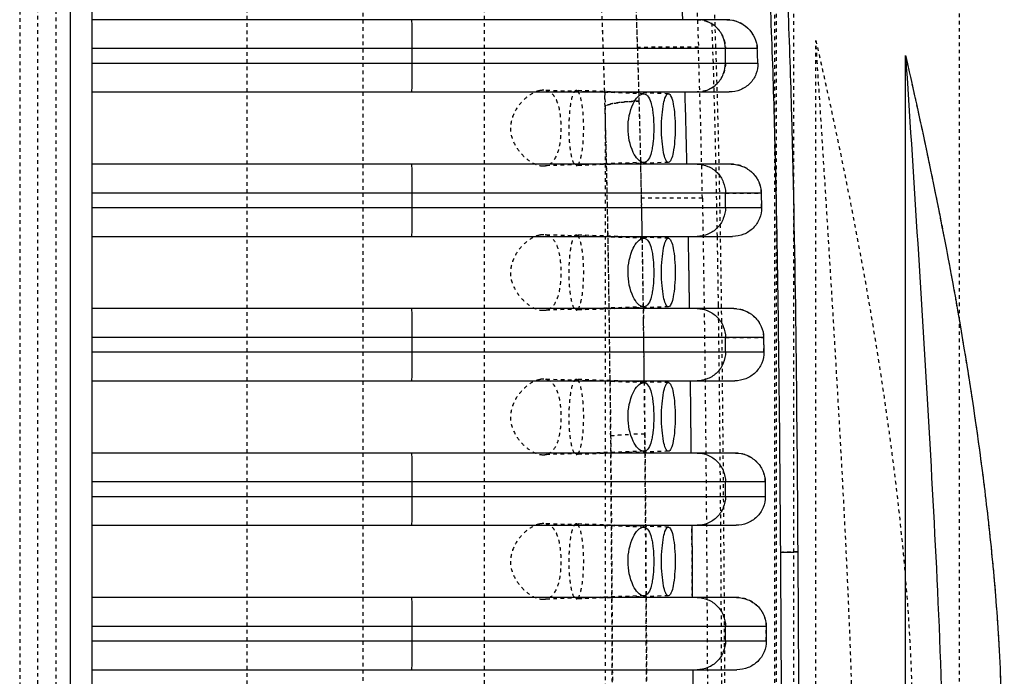
# Model space of a CAD drawing. Units: millimetres. Extents: x 1286 to 7538, y -2610 to 1484.
# Drawn here: x 3568 to 3841, y -148 to 33 of the extents above; entities that cross this region are included whole.
import ezdxf

# ---------------------------------------------------------------- set-up
doc = ezdxf.new("R2010")
doc.units = ezdxf.units.MM
doc.linetypes.add('HIDDEN', pattern=[0.2, 0.1, -0.1])
doc.layers.add('DEFAULT_2', color=8, linetype='HIDDEN')

# ---------------------------------------------------------------- blocks, each defined once
blk = doc.blocks.new('012')
at = {"color": 9, "linetype": 'Continuous', "true_color": 0xc7c8ca}
for p, q in [((5267.613, 1157.336), (5267.613, 1058.157)), ((5267.023, 1058.666), (5267.023, 1156.826)), ((5244.505, 1145.746), (5244.505, 1069.746)), ((5267.023, 1086.752), (5249.171, 1086.752)), ((5267.023, 1085.952), (5248.36, 1085.952)), ((5248.362, 1085.552), (5248.36, 1085.952)), ((5249.49, 1085.952), (5249.49, 1085.552)), ((5258.158, 1085.952), (5258.158, 1085.552)), ((5248.362, 1085.552), (5267.023, 1085.552)), ((5249.182, 1084.752), (5267.023, 1084.752)), ((5267.023, 1082.752), (5249.196, 1082.752)), ((5251.754, 1082.802), (5251.75, 1082.802)), ((5267.023, 1081.952), (5248.387, 1081.952)), ((5248.39, 1081.552), (5248.387, 1081.952)), ((5249.49, 1081.952), (5249.49, 1081.552)), ((5258.158, 1081.952), (5258.158, 1081.552)), ((5248.39, 1081.552), (5267.023, 1081.552)), ((5249.213, 1080.752), (5267.023, 1080.752)), ((5267.023, 1078.752), (5249.233, 1078.752)), ((5251.754, 1078.802), (5251.75, 1078.802)), ((5267.023, 1077.952), (5248.427, 1077.952)), ((5248.433, 1077.552), (5248.427, 1077.952)), ((5249.49, 1077.952), (5249.49, 1077.552)), ((5258.158, 1077.952), (5258.158, 1077.552)), ((5248.433, 1077.552), (5267.023, 1077.552)), ((5249.259, 1076.752), (5267.023, 1076.752)), ((5251.754, 1074.802), (5251.75, 1074.802)), ((5267.023, 1074.752), (5249.291, 1074.752)), ((5267.023, 1073.952), (5248.49, 1073.952)), ((5248.498, 1073.552), (5248.49, 1073.952)), ((5249.49, 1073.952), (5249.49, 1073.552)), ((5258.158, 1073.952), (5258.158, 1073.552)), ((5248.498, 1073.552), (5267.023, 1073.552)), ((5249.332, 1072.752), (5267.023, 1072.752)), ((5267.023, 1070.752), (5249.385, 1070.752)), ((5251.754, 1070.802), (5251.75, 1070.802)), ((5267.023, 1069.952), (5248.595, 1069.952)), ((5249.49, 1069.952), (5249.49, 1069.552)), ((5258.158, 1069.952), (5258.158, 1069.552)), ((5248.609, 1069.552), (5267.023, 1069.552)), ((5249.456, 1068.752), (5267.023, 1068.752))]:
    blk.add_line(p, q, dxfattribs=at)
for centre, radius, start, end in [((6156.288, 1089.115), 905.89, 180.528944, 180.655447), ((5793.421, 1084.452), 542.992, 180.81248, 181.02355), ((5518.516, 1078.877), 268.03, 181.30944, 181.73712), ((5423.93, 1075.986), 175.439, 181.97095, 182.10167)]:
    blk.add_arc(centre, radius, start, end, dxfattribs=at)
for points, knots in [([(5248.665, 1154.616), (5248.523, 1154.144), (5248.265, 1153.058), (5248.023, 1151.254), (5247.86, 1149.203), (5247.708, 1146.274), (5247.608, 1142.539), (5247.53, 1138.021), (5247.489, 1133.483), (5247.45, 1127.423), (5247.426, 1119.848), (5247.421, 1110.757), (5247.421, 1101.665), (5247.432, 1092.574), (5247.459, 1086.513), (5247.48, 1083.483)], [0, 0, 0, 0, 0.020797, 0.046922, 0.076571, 0.10748, 0.170461, 0.233999, 0.29782, 0.361658, 0.489304, 0.61697, 0.744656, 0.872347, 1, 1, 1, 1]), ([(5247.971, 1083.501), (5247.95, 1086.527), (5247.923, 1092.582), (5247.912, 1101.667), (5247.912, 1110.756), (5247.916, 1119.842), (5247.941, 1127.411), (5247.98, 1133.462), (5248.021, 1137.986), (5248.099, 1142.474), (5248.198, 1146.168), (5248.35, 1149.035), (5248.512, 1151.007), (5248.756, 1152.725), (5249.019, 1153.75), (5249.155, 1154.201)], [0, 0, 0, 0, 0.128264, 0.256664, 0.385097, 0.51349, 0.641785, 0.705908, 0.769957, 0.833541, 0.896195, 0.926572, 0.95522, 0.980052, 1, 1, 1, 1]), ([(5244.505, 1069.746), (5243.963, 1072.121), (5243.208, 1075.753), (5242.527, 1080.079), (5242.197, 1082.729), (5242.023, 1084.524), (5241.915, 1086.096), (5241.842, 1087.893), (5241.802, 1090.257), (5241.785, 1093.15), (5241.776, 1097.04), (5241.773, 1101.906), (5241.772, 1105.8), (5241.772, 1107.747)], [0, 0, 0, 0, 0.191179, 0.290946, 0.343671, 0.400759, 0.432475, 0.467348, 0.541883, 0.618038, 0.694405, 0.847198, 1, 1, 1, 1]), ([(5244.505, 1069.746), (5244.398, 1071.377), (5244.185, 1074.648), (5243.883, 1079.587), (5243.603, 1084.67), (5243.475, 1088.117), (5243.471, 1089.896)], [0, 0, 0, 0, 0.24295, 0.487396, 0.73558, 1, 1, 1, 1]), ([(5248.36, 1085.952), (5248.359, 1086.057), (5248.401, 1086.269), (5248.584, 1086.536), (5248.854, 1086.712), (5249.066, 1086.752), (5249.171, 1086.752)], [0, 0, 0, 0, 0.249921, 0.49987, 0.749908, 1, 1, 1, 1]), ([(5249.489, 1085.952), (5249.489, 1086.056), (5249.53, 1086.266), (5249.704, 1086.532), (5249.965, 1086.71), (5250.172, 1086.752), (5250.274, 1086.752)], [0, 0, 0, 0, 0.252261, 0.503204, 0.75227, 1, 1, 1, 1]), ([(5258.172, 1086.752), (5258.171, 1086.752), (5258.171, 1086.744), (5258.169, 1086.735), (5258.168, 1086.715), (5258.166, 1086.676), (5258.164, 1086.609), (5258.162, 1086.511), (5258.16, 1086.391), (5258.159, 1086.202), (5258.158, 1086.054), (5258.158, 1085.952)], [0, 0, 0, 0, 0.005136, 0.019651, 0.043512, 0.076563, 0.169048, 0.293285, 0.444679, 0.61754, 1, 1, 1, 1]), ([(5249.182, 1084.752), (5249.077, 1084.752), (5248.864, 1084.793), (5248.593, 1084.969), (5248.407, 1085.234), (5248.363, 1085.447), (5248.362, 1085.552)], [0, 0, 0, 0, 0.25008, 0.500136, 0.750104, 1, 1, 1, 1]), ([(5250.274, 1084.752), (5250.172, 1084.752), (5249.965, 1084.794), (5249.704, 1084.973), (5249.53, 1085.239), (5249.489, 1085.448), (5249.489, 1085.552)], [0, 0, 0, 0, 0.24773, 0.496796, 0.747739, 1, 1, 1, 1]), ([(5258.158, 1085.552), (5258.158, 1085.45), (5258.159, 1085.302), (5258.16, 1085.113), (5258.162, 1084.994), (5258.164, 1084.896), (5258.166, 1084.829), (5258.168, 1084.79), (5258.169, 1084.769), (5258.171, 1084.76), (5258.171, 1084.752), (5258.172, 1084.752)], [0, 0, 0, 0, 0.38246, 0.555321, 0.706715, 0.830952, 0.923437, 0.956488, 0.980349, 0.994864, 1, 1, 1, 1]), ([(5251.07, 1082.802), (5251.036, 1082.802), (5250.97, 1082.916), (5250.929, 1083.103), (5250.889, 1083.406), (5250.878, 1083.752), (5250.889, 1084.099), (5250.929, 1084.401), (5250.97, 1084.589), (5251.037, 1084.702), (5251.071, 1084.702)], [0, 0, 0, 0, 0.050881, 0.15792, 0.315121, 0.499867, 0.68459, 0.841811, 0.948822, 1, 1, 1, 1]), ([(5251.071, 1084.702), (5251.104, 1084.702), (5251.169, 1084.587), (5251.212, 1084.401), (5251.252, 1084.099), (5251.264, 1083.752), (5251.252, 1083.406), (5251.211, 1083.103), (5251.169, 1082.916), (5251.103, 1082.802), (5251.07, 1082.802)], [0, 0, 0, 0, 0.050623, 0.157815, 0.315082, 0.499871, 0.684643, 0.84193, 0.949087, 1, 1, 1, 1]), ([(5251.75, 1082.802), (5251.636, 1082.806), (5251.55, 1083.022), (5251.511, 1083.226), (5251.482, 1083.456), (5251.471, 1083.758), (5251.483, 1084.059), (5251.513, 1084.288), (5251.551, 1084.489), (5251.641, 1084.702), (5251.754, 1084.702)], [0, 0, 0, 0, 0.167712, 0.239806, 0.321643, 0.502092, 0.682047, 0.763426, 0.834877, 1, 1, 1, 1]), ([(5251.767, 1084.702), (5251.765, 1084.702), (5251.761, 1084.702), (5251.756, 1084.702), (5251.754, 1084.702)], [0, 0, 0, 0, 0.50417, 1, 1, 1, 1]), ([(5251.767, 1084.702), (5251.819, 1084.697), (5251.939, 1084.613), (5252.124, 1084.301), (5252.233, 1083.753), (5252.125, 1083.206), (5251.94, 1082.893), (5251.821, 1082.808), (5251.768, 1082.803)], [0, 0, 0, 0, 0.073042, 0.184098, 0.499618, 0.815549, 0.926724, 1, 1, 1, 1]), ([(5247.971, 1083.501), (5247.865, 1083.5), (5247.721, 1083.498), (5247.558, 1083.49), (5247.5, 1083.486), (5247.48, 1083.483)], [0, 0, 0, 0, 0.646532, 0.877271, 1, 1, 1, 1]), ([(5247.48, 1083.483), (5247.494, 1081.464), (5247.526, 1077.435), (5247.617, 1072.413), (5247.743, 1068.45), (5247.874, 1066.039), (5248.038, 1064.197), (5248.234, 1062.632), (5248.467, 1061.536), (5248.665, 1060.876)], [0, 0, 0, 0, 0.267035, 0.532948, 0.664335, 0.791403, 0.852389, 0.908875, 1, 1, 1, 1]), ([(5249.155, 1061.292), (5249.066, 1061.584), (5248.894, 1062.216), (5248.685, 1063.255), (5248.528, 1064.441), (5248.363, 1066.214), (5248.233, 1068.569), (5248.14, 1071.48), (5248.071, 1074.458), (5248.009, 1078.47), (5247.985, 1081.486), (5247.971, 1083.501)], [0, 0, 0, 0, 0.041067, 0.088177, 0.142542, 0.201934, 0.327927, 0.459928, 0.593965, 0.728874, 1, 1, 1, 1]), ([(5248.387, 1081.952), (5248.386, 1082.057), (5248.427, 1082.269), (5248.609, 1082.536), (5248.879, 1082.712), (5249.091, 1082.752), (5249.196, 1082.752)], [0, 0, 0, 0, 0.249866, 0.499796, 0.749855, 1, 1, 1, 1]), ([(5249.489, 1081.952), (5249.489, 1082.056), (5249.53, 1082.266), (5249.704, 1082.532), (5249.965, 1082.71), (5250.172, 1082.752), (5250.274, 1082.752)], [0, 0, 0, 0, 0.252261, 0.503203, 0.752269, 1, 1, 1, 1]), ([(5251.754, 1082.802), (5251.757, 1082.802), (5251.761, 1082.802), (5251.766, 1082.803), (5251.768, 1082.803)], [0, 0, 0, 0, 0.494162, 1, 1, 1, 1]), ([(5258.172, 1082.752), (5258.171, 1082.752), (5258.171, 1082.744), (5258.169, 1082.735), (5258.168, 1082.715), (5258.166, 1082.676), (5258.164, 1082.609), (5258.162, 1082.511), (5258.16, 1082.391), (5258.159, 1082.202), (5258.158, 1082.054), (5258.158, 1081.952)], [0, 0, 0, 0, 0.005136, 0.019651, 0.043512, 0.076563, 0.169048, 0.293285, 0.444679, 0.61754, 1, 1, 1, 1]), ([(5249.213, 1080.752), (5249.107, 1080.752), (5248.894, 1080.793), (5248.622, 1080.969), (5248.437, 1081.234), (5248.391, 1081.447), (5248.39, 1081.552)], [0, 0, 0, 0, 0.250139, 0.500218, 0.750163, 1, 1, 1, 1]), ([(5250.274, 1080.752), (5250.172, 1080.752), (5249.965, 1080.794), (5249.704, 1080.973), (5249.53, 1081.239), (5249.489, 1081.448), (5249.489, 1081.552)], [0, 0, 0, 0, 0.247731, 0.496797, 0.747739, 1, 1, 1, 1]), ([(5258.158, 1081.552), (5258.158, 1081.45), (5258.159, 1081.302), (5258.16, 1081.113), (5258.162, 1080.994), (5258.164, 1080.896), (5258.166, 1080.829), (5258.168, 1080.79), (5258.169, 1080.769), (5258.171, 1080.76), (5258.171, 1080.752), (5258.172, 1080.752)], [0, 0, 0, 0, 0.38246, 0.555321, 0.706715, 0.830952, 0.923437, 0.956488, 0.980349, 0.994864, 1, 1, 1, 1]), ([(5251.07, 1078.802), (5251.036, 1078.802), (5250.97, 1078.916), (5250.929, 1079.103), (5250.889, 1079.406), (5250.878, 1079.752), (5250.889, 1080.099), (5250.929, 1080.401), (5250.97, 1080.589), (5251.037, 1080.702), (5251.071, 1080.702)], [0, 0, 0, 0, 0.050881, 0.15792, 0.315121, 0.499867, 0.68459, 0.841811, 0.948822, 1, 1, 1, 1]), ([(5251.071, 1080.702), (5251.104, 1080.702), (5251.169, 1080.587), (5251.212, 1080.401), (5251.252, 1080.099), (5251.264, 1079.752), (5251.252, 1079.406), (5251.211, 1079.103), (5251.169, 1078.916), (5251.103, 1078.802), (5251.07, 1078.802)], [0, 0, 0, 0, 0.050623, 0.157815, 0.315082, 0.499871, 0.684643, 0.84193, 0.949087, 1, 1, 1, 1]), ([(5251.75, 1078.802), (5251.636, 1078.806), (5251.55, 1079.022), (5251.511, 1079.226), (5251.482, 1079.456), (5251.471, 1079.758), (5251.483, 1080.059), (5251.513, 1080.288), (5251.551, 1080.489), (5251.641, 1080.702), (5251.754, 1080.702)], [0, 0, 0, 0, 0.167712, 0.239806, 0.321643, 0.502092, 0.682047, 0.763426, 0.834877, 1, 1, 1, 1]), ([(5251.767, 1080.702), (5251.765, 1080.702), (5251.761, 1080.702), (5251.756, 1080.702), (5251.754, 1080.702)], [0, 0, 0, 0, 0.50417, 1, 1, 1, 1]), ([(5251.767, 1080.702), (5251.819, 1080.697), (5251.939, 1080.613), (5252.124, 1080.301), (5252.233, 1079.753), (5252.125, 1079.206), (5251.94, 1078.893), (5251.821, 1078.808), (5251.768, 1078.803)], [0, 0, 0, 0, 0.073042, 0.184098, 0.499618, 0.815549, 0.926724, 1, 1, 1, 1]), ([(5248.427, 1077.952), (5248.426, 1078.057), (5248.466, 1078.269), (5248.647, 1078.536), (5248.917, 1078.712), (5249.129, 1078.752), (5249.233, 1078.752)], [0, 0, 0, 0, 0.249735, 0.49962, 0.749734, 1, 1, 1, 1]), ([(5249.489, 1077.952), (5249.489, 1078.056), (5249.53, 1078.266), (5249.704, 1078.532), (5249.965, 1078.71), (5250.172, 1078.752), (5250.274, 1078.752)], [0, 0, 0, 0, 0.25226, 0.503202, 0.752269, 1, 1, 1, 1]), ([(5251.754, 1078.802), (5251.757, 1078.802), (5251.761, 1078.802), (5251.766, 1078.803), (5251.768, 1078.803)], [0, 0, 0, 0, 0.494162, 1, 1, 1, 1]), ([(5258.172, 1078.752), (5258.171, 1078.752), (5258.171, 1078.744), (5258.169, 1078.735), (5258.168, 1078.715), (5258.166, 1078.676), (5258.164, 1078.609), (5258.162, 1078.511), (5258.16, 1078.391), (5258.159, 1078.202), (5258.158, 1078.054), (5258.158, 1077.952)], [0, 0, 0, 0, 0.005136, 0.019651, 0.043512, 0.076563, 0.169048, 0.293285, 0.444679, 0.61754, 1, 1, 1, 1]), ([(5249.259, 1076.752), (5249.153, 1076.752), (5248.94, 1076.793), (5248.667, 1076.969), (5248.48, 1077.234), (5248.434, 1077.447), (5248.433, 1077.552)], [0, 0, 0, 0, 0.250283, 0.500419, 0.750303, 1, 1, 1, 1]), ([(5250.274, 1076.752), (5250.172, 1076.752), (5249.965, 1076.794), (5249.704, 1076.973), (5249.53, 1077.239), (5249.489, 1077.448), (5249.489, 1077.552)], [0, 0, 0, 0, 0.247729, 0.496796, 0.747739, 1, 1, 1, 1]), ([(5258.158, 1077.552), (5258.158, 1077.45), (5258.159, 1077.302), (5258.16, 1077.113), (5258.162, 1076.994), (5258.164, 1076.896), (5258.166, 1076.829), (5258.168, 1076.79), (5258.169, 1076.769), (5258.171, 1076.76), (5258.171, 1076.752), (5258.172, 1076.752)], [0, 0, 0, 0, 0.38246, 0.555321, 0.706715, 0.830952, 0.923437, 0.956488, 0.980349, 0.994864, 1, 1, 1, 1]), ([(5251.07, 1074.802), (5251.036, 1074.802), (5250.97, 1074.916), (5250.929, 1075.103), (5250.889, 1075.406), (5250.878, 1075.752), (5250.889, 1076.099), (5250.929, 1076.401), (5250.97, 1076.589), (5251.037, 1076.702), (5251.071, 1076.702)], [0, 0, 0, 0, 0.050881, 0.15792, 0.315121, 0.499867, 0.68459, 0.841811, 0.948822, 1, 1, 1, 1]), ([(5251.071, 1076.702), (5251.104, 1076.702), (5251.169, 1076.587), (5251.212, 1076.401), (5251.252, 1076.099), (5251.264, 1075.752), (5251.252, 1075.406), (5251.211, 1075.103), (5251.169, 1074.916), (5251.103, 1074.802), (5251.07, 1074.802)], [0, 0, 0, 0, 0.050623, 0.157815, 0.315082, 0.499871, 0.684643, 0.84193, 0.949087, 1, 1, 1, 1]), ([(5251.75, 1074.802), (5251.636, 1074.806), (5251.55, 1075.022), (5251.511, 1075.226), (5251.482, 1075.456), (5251.471, 1075.758), (5251.483, 1076.059), (5251.513, 1076.288), (5251.551, 1076.489), (5251.641, 1076.702), (5251.754, 1076.702)], [0, 0, 0, 0, 0.167712, 0.239806, 0.321643, 0.502092, 0.682047, 0.763426, 0.834877, 1, 1, 1, 1]), ([(5251.767, 1076.702), (5251.765, 1076.702), (5251.761, 1076.702), (5251.756, 1076.702), (5251.754, 1076.702)], [0, 0, 0, 0, 0.50417, 1, 1, 1, 1]), ([(5251.767, 1076.702), (5251.819, 1076.697), (5251.939, 1076.613), (5252.124, 1076.301), (5252.233, 1075.753), (5252.125, 1075.206), (5251.94, 1074.893), (5251.821, 1074.808), (5251.768, 1074.803)], [0, 0, 0, 0, 0.073042, 0.184098, 0.499618, 0.815549, 0.926724, 1, 1, 1, 1]), ([(5251.754, 1074.802), (5251.757, 1074.802), (5251.761, 1074.802), (5251.766, 1074.803), (5251.768, 1074.803)], [0, 0, 0, 0, 0.494162, 1, 1, 1, 1]), ([(5248.49, 1073.952), (5248.488, 1074.056), (5248.527, 1074.268), (5248.706, 1074.535), (5248.975, 1074.712), (5249.186, 1074.752), (5249.291, 1074.752)], [0, 0, 0, 0, 0.249387, 0.499155, 0.749415, 1, 1, 1, 1]), ([(5249.489, 1073.952), (5249.489, 1074.056), (5249.53, 1074.266), (5249.704, 1074.532), (5249.965, 1074.71), (5250.172, 1074.752), (5250.274, 1074.752)], [0, 0, 0, 0, 0.252259, 0.503201, 0.752268, 1, 1, 1, 1]), ([(5258.172, 1074.752), (5258.171, 1074.752), (5258.171, 1074.744), (5258.169, 1074.735), (5258.168, 1074.715), (5258.166, 1074.676), (5258.164, 1074.609), (5258.162, 1074.511), (5258.16, 1074.391), (5258.159, 1074.202), (5258.158, 1074.054), (5258.158, 1073.952)], [0, 0, 0, 0, 0.005136, 0.019651, 0.043512, 0.076563, 0.169048, 0.293285, 0.444679, 0.61754, 1, 1, 1, 1]), ([(5249.332, 1072.752), (5249.225, 1072.752), (5249.011, 1072.794), (5248.738, 1072.97), (5248.549, 1073.234), (5248.501, 1073.447), (5248.498, 1073.552)], [0, 0, 0, 0, 0.250675, 0.500958, 0.750673, 1, 1, 1, 1]), ([(5250.274, 1072.752), (5250.172, 1072.752), (5249.965, 1072.794), (5249.704, 1072.973), (5249.53, 1073.239), (5249.489, 1073.448), (5249.489, 1073.552)], [0, 0, 0, 0, 0.24773, 0.496797, 0.74774, 1, 1, 1, 1]), ([(5258.158, 1073.552), (5258.158, 1073.45), (5258.159, 1073.302), (5258.16, 1073.113), (5258.162, 1072.994), (5258.164, 1072.896), (5258.166, 1072.829), (5258.168, 1072.79), (5258.169, 1072.769), (5258.171, 1072.76), (5258.171, 1072.752), (5258.172, 1072.752)], [0, 0, 0, 0, 0.38246, 0.555321, 0.706715, 0.830952, 0.923437, 0.956488, 0.980349, 0.994864, 1, 1, 1, 1]), ([(5251.07, 1070.802), (5251.036, 1070.802), (5250.97, 1070.916), (5250.929, 1071.103), (5250.889, 1071.406), (5250.878, 1071.752), (5250.889, 1072.099), (5250.929, 1072.401), (5250.97, 1072.589), (5251.037, 1072.702), (5251.071, 1072.702)], [0, 0, 0, 0, 0.050881, 0.15792, 0.315121, 0.499867, 0.68459, 0.841811, 0.948822, 1, 1, 1, 1]), ([(5251.071, 1072.702), (5251.104, 1072.702), (5251.169, 1072.587), (5251.212, 1072.401), (5251.252, 1072.099), (5251.264, 1071.752), (5251.252, 1071.406), (5251.211, 1071.103), (5251.169, 1070.916), (5251.103, 1070.802), (5251.07, 1070.802)], [0, 0, 0, 0, 0.050623, 0.157815, 0.315082, 0.499871, 0.684643, 0.84193, 0.949087, 1, 1, 1, 1]), ([(5251.75, 1070.802), (5251.636, 1070.806), (5251.55, 1071.022), (5251.511, 1071.226), (5251.482, 1071.456), (5251.471, 1071.758), (5251.483, 1072.059), (5251.513, 1072.288), (5251.551, 1072.489), (5251.641, 1072.702), (5251.754, 1072.702)], [0, 0, 0, 0, 0.167712, 0.239806, 0.321643, 0.502092, 0.682047, 0.763426, 0.834877, 1, 1, 1, 1]), ([(5251.767, 1072.702), (5251.765, 1072.702), (5251.761, 1072.702), (5251.756, 1072.702), (5251.754, 1072.702)], [0, 0, 0, 0, 0.50417, 1, 1, 1, 1]), ([(5251.767, 1072.702), (5251.819, 1072.697), (5251.939, 1072.613), (5252.124, 1072.301), (5252.233, 1071.753), (5252.125, 1071.206), (5251.94, 1070.893), (5251.821, 1070.808), (5251.768, 1070.803)], [0, 0, 0, 0, 0.073042, 0.184098, 0.499618, 0.815549, 0.926724, 1, 1, 1, 1]), ([(5248.595, 1069.952), (5248.591, 1070.055), (5248.626, 1070.266), (5248.801, 1070.534), (5249.069, 1070.712), (5249.28, 1070.752), (5249.385, 1070.752)], [0, 0, 0, 0, 0.248274, 0.497648, 0.748381, 1, 1, 1, 1]), ([(5250.274, 1070.752), (5250.172, 1070.752), (5249.965, 1070.71), (5249.704, 1070.532), (5249.53, 1070.266), (5249.49, 1070.056), (5249.49, 1069.952)], [0, 0, 0, 0, 0.247735, 0.496802, 0.747743, 1, 1, 1, 1]), ([(5251.754, 1070.802), (5251.757, 1070.802), (5251.761, 1070.802), (5251.766, 1070.803), (5251.768, 1070.803)], [0, 0, 0, 0, 0.494162, 1, 1, 1, 1]), ([(5258.172, 1070.752), (5258.171, 1070.752), (5258.171, 1070.744), (5258.169, 1070.735), (5258.168, 1070.715), (5258.166, 1070.676), (5258.164, 1070.609), (5258.162, 1070.511), (5258.16, 1070.391), (5258.159, 1070.202), (5258.158, 1070.054), (5258.158, 1069.952)], [0, 0, 0, 0, 0.005136, 0.019651, 0.043512, 0.076563, 0.169048, 0.293285, 0.444679, 0.61754, 1, 1, 1, 1]), ([(5249.456, 1068.752), (5249.246, 1068.752), (5248.813, 1068.92), (5248.617, 1069.345), (5248.609, 1069.552)], [0, 0, 0, 0, 0.503103, 1, 1, 1, 1]), ([(5249.49, 1069.552), (5249.49, 1069.448), (5249.53, 1069.239), (5249.704, 1068.973), (5249.965, 1068.794), (5250.172, 1068.752), (5250.274, 1068.752)], [0, 0, 0, 0, 0.252258, 0.503199, 0.752266, 1, 1, 1, 1]), ([(5258.158, 1069.552), (5258.158, 1069.45), (5258.159, 1069.302), (5258.16, 1069.113), (5258.162, 1068.994), (5258.164, 1068.896), (5258.166, 1068.829), (5258.168, 1068.79), (5258.169, 1068.769), (5258.171, 1068.76), (5258.171, 1068.752), (5258.172, 1068.752)], [0, 0, 0, 0, 0.38246, 0.555321, 0.706715, 0.830952, 0.923437, 0.956488, 0.980349, 0.994864, 1, 1, 1, 1]), ([(5250.783, 1066.752), (5250.773, 1066.917), (5250.734, 1067.584), (5250.702, 1068.25), (5250.681, 1068.752)], [0, 0, 0, 0, 0.247676, 1, 1, 1, 1])]:
    blk.add_open_spline(points, degree=3, knots=knots, dxfattribs=at)
for points in [[(5250.395, 1086.752), (5250.392, 1087.419), (5250.389, 1088.086), (5250.386, 1088.752)], [(5250.42, 1082.752), (5250.415, 1083.419), (5250.411, 1084.086), (5250.407, 1084.752)]]:
    blk.add_open_spline(points, degree=3, dxfattribs=at)
at = {"layer": 'DEFAULT_2', "color": 9, "linetype": 'HIDDEN', "true_color": 0xc7c8ca}
for p, q in [((5269.023, 1057.906), (5269.023, 1157.587)), ((5268.023, 1058.492), (5268.023, 1157.001)), ((5268.534, 1059.843), (5268.534, 1155.649)), ((5243.024, 1042.782), (5243.024, 1155.246)), ((5246.988, 1146.17), (5246.988, 1069.323)), ((5252.821, 1071.141), (5252.821, 1144.342)), ((5262.723, 1096.947), (5262.723, 1058.546)), ((5247.603, 1059.791), (5247.603, 1095.702)), ((5248.086, 1059.791), (5248.086, 1095.702)), ((5259.523, 1060.158), (5259.523, 1095.335)), ((5248.127, 1091.514), (5248.127, 1063.979)), ((5256.171, 1063.843), (5256.171, 1091.65)), ((5249.49, 1085.952), (5248.36, 1085.952)), ((5248.36, 1085.952), (5248.362, 1085.552)), ((5251.071, 1084.702), (5253.619, 1084.791)), ((5251.754, 1084.702), (5254.527, 1084.799)), ((5251.07, 1082.802), (5253.62, 1082.713)), ((5251.75, 1082.802), (5254.552, 1082.706)), ((5254.52, 1082.706), (5254.552, 1082.706)), ((5248.39, 1081.552), (5248.387, 1081.952)), ((5249.49, 1081.952), (5248.387, 1081.952)), ((5251.071, 1080.702), (5253.619, 1080.791)), ((5251.754, 1080.702), (5254.527, 1080.799)), ((5251.722, 1080.226), (5251.717, 1080.724)), ((5252.667, 1080.275), (5252.663, 1080.757)), ((5251.07, 1078.802), (5253.62, 1078.713)), ((5251.75, 1078.802), (5254.552, 1078.706)), ((5254.52, 1078.706), (5254.552, 1078.706)), ((5249.49, 1077.952), (5248.427, 1077.952)), ((5248.427, 1077.952), (5248.432, 1077.552)), ((5251.762, 1076.726), (5251.758, 1077.032)), ((5249.682, 1076.745), (5249.684, 1076.651)), ((5251.071, 1076.702), (5253.619, 1076.791)), ((5251.754, 1076.702), (5254.527, 1076.799)), ((5251.07, 1074.802), (5253.62, 1074.713)), ((5251.75, 1074.802), (5254.552, 1074.706)), ((5251.792, 1074.776), (5251.792, 1074.817)), ((5254.52, 1074.706), (5254.552, 1074.706)), ((5249.49, 1073.952), (5248.49, 1073.952)), ((5248.49, 1073.952), (5248.498, 1073.552)), ((5250.129, 1073.69), (5251.812, 1073.696)), ((5249.752, 1072.761), (5249.753, 1072.739)), ((5251.071, 1072.702), (5253.619, 1072.791)), ((5251.754, 1072.702), (5254.527, 1072.799)), ((5251.834, 1072.659), (5251.833, 1072.727)), ((5251.875, 1071.004), (5251.878, 1070.867)), ((5252.832, 1070.739), (5252.821, 1071.14)), ((5249.801, 1070.765), (5249.802, 1070.736)), ((5251.07, 1070.802), (5253.62, 1070.713)), ((5251.75, 1070.802), (5254.552, 1070.706)), ((5251.878, 1070.867), (5251.881, 1070.773)), ((5254.52, 1070.706), (5254.552, 1070.706)), ((5249.49, 1069.952), (5248.595, 1069.952)), ((5250.24, 1069.508), (5251.921, 1069.518)), ((5249.866, 1068.765), (5249.867, 1068.739))]:
    blk.add_line(p, q, dxfattribs=at)
for centre, radius, start, end in [((6156.205, 1089.114), 905.807, 180.528938, 180.655453), ((5251.515, 1098.667), 18.442, 270.6421, 271.8518), ((6003.034, 1087.25), 753.425, 180.646836, 180.798892), ((6018.895, 1087.246), 767.205, 180.632393, 180.762864), ((5972.503, 1086.795), 719.864, 180.640731, 180.798833), ((5793.377, 1084.451), 542.948, 180.81248, 181.02356), ((5795.717, 1084.222), 544.006, 180.78955, 180.99065), ((5774.875, 1084.038), 522.217, 180.79866, 181.01988), ((5830.194, 1084.83), 580.568, 180.807156, 180.995619), ((5710.927, 1082.738), 461.282, 180.99324, 181.23939), ((5679.814, 1082.21), 428.086, 180.99496, 181.26923), ((5661.961, 1082.029), 409.285, 181.02002, 181.29764), ((5619.231, 1081.059), 367.493, 181.14818, 181.5667), ((5504.962, 1078.345), 254.876, 181.04668, 181.98719), ((5582.035, 1079.926), 332.36, 181.23906, 181.57954), ((5608.895, 1080.644), 357.15, 181.28108, 181.54667), ((5594.875, 1080.519), 342.182, 181.29927, 181.57053), ((5251.655, 1078.124), 7.123, 271.7695, 272.7414), ((5506.982, 1077.961), 255.201, 181.56046, 181.89603), ((5251.685, 1077.564), 6.563, 272.7151, 274.5035), ((5436.12, 1075.794), 186.387, 181.5551, 182.16141), ((5464.633, 1076.587), 212.831, 181.56518, 182.10944), ((5427.076, 1075.605), 174.312, 181.59973, 182.25379), ((5389.027, 1073.806), 137.175, 182.11132, 182.94796)]:
    blk.add_arc(centre, radius, start, end, dxfattribs=at)
for points, knots in [([(5244.505, 1069.746), (5243.963, 1072.121), (5243.208, 1075.752), (5242.527, 1080.079), (5242.197, 1082.729), (5242.023, 1084.524), (5241.915, 1086.096), (5241.841, 1087.893), (5241.802, 1090.258), (5241.785, 1093.15), (5241.776, 1097.04), (5241.773, 1101.907), (5241.772, 1105.8), (5241.772, 1107.747)], [0, 0, 0, 0, 0.191172, 0.290936, 0.343653, 0.400754, 0.432478, 0.467363, 0.541901, 0.618053, 0.694416, 0.847204, 1, 1, 1, 1]), ([(5246.988, 1069.323), (5246.441, 1071.732), (5245.679, 1075.418), (5244.997, 1079.81), (5244.668, 1082.5), (5244.494, 1084.319), (5244.386, 1085.906), (5244.31, 1087.713), (5244.266, 1090.093), (5244.246, 1093.009), (5244.237, 1096.936), (5244.234, 1101.849), (5244.233, 1105.781), (5244.233, 1107.747)], [0, 0, 0, 0, 0.1918, 0.292023, 0.344963, 0.402169, 0.433814, 0.46843, 0.542564, 0.618552, 0.69481, 0.8474, 1, 1, 1, 1]), ([(5250.395, 1061.247), (5250.301, 1061.826), (5250.146, 1063.047), (5249.923, 1065.628), (5249.768, 1069.021), (5249.657, 1073.175), (5249.573, 1078.781), (5249.516, 1085.808), (5249.499, 1091.433), (5249.494, 1094.246)], [0, 0, 0, 0, 0.05333, 0.111697, 0.235235, 0.36175, 0.489119, 0.744446, 1, 1, 1, 1]), ([(5250.129, 1073.69), (5250.096, 1075.396), (5250.05, 1078.817), (5249.989, 1085.671), (5249.975, 1090.819), (5249.967, 1094.253)], [0, 0, 0, 0, 0.249035, 0.499016, 1, 1, 1, 1]), ([(5251.649, 1094.282), (5251.657, 1090.855), (5251.684, 1083.993), (5251.743, 1077.13), (5251.812, 1073.695)], [0, 0, 0, 0, 0.499361, 1, 1, 1, 1]), ([(5252.595, 1094.296), (5252.604, 1090.432), (5252.635, 1082.717), (5252.714, 1075), (5252.821, 1071.15)], [0, 0, 0, 0, 0.500795, 1, 1, 1, 1]), ([(5245.97, 1088.943), (5245.969, 1088.065), (5246.018, 1086.353), (5246.161, 1083.013), (5246.385, 1078.946), (5246.678, 1074.118), (5246.884, 1070.918), (5246.988, 1069.323)], [0, 0, 0, 0, 0.133936, 0.261495, 0.510385, 0.755952, 1, 1, 1, 1]), ([(5248.358, 1085.554), (5248.359, 1085.448), (5248.404, 1085.235), (5248.591, 1084.969), (5248.863, 1084.794), (5249.077, 1084.753), (5249.182, 1084.753)], [0, 0, 0, 0, 0.249919, 0.499849, 0.749894, 1, 1, 1, 1]), ([(5253.579, 1084.771), (5253.545, 1084.738), (5253.499, 1084.614), (5253.451, 1084.391), (5253.42, 1084.09), (5253.409, 1083.751), (5253.421, 1083.413), (5253.452, 1083.112), (5253.499, 1082.89), (5253.546, 1082.766), (5253.579, 1082.733)], [0, 0, 0, 0, 0.068132, 0.181451, 0.33125, 0.500244, 0.669199, 0.81884, 0.931977, 1, 1, 1, 1]), ([(5253.62, 1082.713), (5253.656, 1082.713), (5253.729, 1082.838), (5253.775, 1083.043), (5253.817, 1083.374), (5253.829, 1083.753), (5253.817, 1084.132), (5253.774, 1084.462), (5253.729, 1084.667), (5253.656, 1084.791), (5253.619, 1084.791)], [0, 0, 0, 0, 0.050993, 0.158113, 0.31538, 0.50013, 0.68485, 0.841993, 0.94904, 1, 1, 1, 1]), ([(5254.364, 1084.757), (5254.236, 1084.687), (5254.109, 1084.436), (5254.049, 1084.084), (5254.029, 1083.751), (5254.049, 1083.418), (5254.11, 1083.066), (5254.238, 1082.816), (5254.366, 1082.747)], [0, 0, 0, 0, 0.200791, 0.342449, 0.500353, 0.65817, 0.79952, 1, 1, 1, 1]), ([(5254.63, 1082.716), (5254.724, 1082.735), (5254.922, 1082.828), (5255.183, 1083.064), (5255.4, 1083.407), (5255.478, 1083.848), (5255.318, 1084.253), (5255.076, 1084.552), (5254.81, 1084.743), (5254.614, 1084.801), (5254.527, 1084.799)], [0, 0, 0, 0, 0.099574, 0.220618, 0.360986, 0.514649, 0.664038, 0.796713, 0.908992, 1, 1, 1, 1]), ([(5247.48, 1083.483), (5247.5, 1083.486), (5247.558, 1083.49), (5247.721, 1083.498), (5247.865, 1083.5), (5247.971, 1083.501)], [0, 0, 0, 0, 0.122731, 0.353469, 1, 1, 1, 1]), ([(5253.579, 1082.733), (5253.583, 1082.73), (5253.594, 1082.72), (5253.609, 1082.713), (5253.62, 1082.713)], [0, 0, 0, 0, 0.291115, 1, 1, 1, 1]), ([(5248.387, 1081.554), (5248.388, 1081.448), (5248.434, 1081.235), (5248.62, 1080.969), (5248.893, 1080.794), (5249.107, 1080.753), (5249.213, 1080.753)], [0, 0, 0, 0, 0.249857, 0.499764, 0.749834, 1, 1, 1, 1]), ([(5253.62, 1078.713), (5253.656, 1078.713), (5253.729, 1078.838), (5253.775, 1079.043), (5253.817, 1079.374), (5253.829, 1079.753), (5253.817, 1080.132), (5253.774, 1080.462), (5253.729, 1080.667), (5253.656, 1080.791), (5253.619, 1080.791)], [0, 0, 0, 0, 0.050993, 0.158113, 0.31538, 0.50013, 0.68485, 0.841993, 0.94904, 1, 1, 1, 1]), ([(5254.63, 1078.716), (5254.724, 1078.735), (5254.922, 1078.828), (5255.183, 1079.064), (5255.4, 1079.407), (5255.478, 1079.848), (5255.318, 1080.253), (5255.076, 1080.552), (5254.81, 1080.743), (5254.614, 1080.801), (5254.527, 1080.799)], [0, 0, 0, 0, 0.099574, 0.220618, 0.360986, 0.514649, 0.664038, 0.796713, 0.908992, 1, 1, 1, 1]), ([(5253.579, 1080.771), (5253.545, 1080.738), (5253.499, 1080.614), (5253.451, 1080.391), (5253.42, 1080.09), (5253.409, 1079.751), (5253.421, 1079.412), (5253.452, 1079.112), (5253.499, 1078.89), (5253.546, 1078.766), (5253.579, 1078.733)], [0, 0, 0, 0, 0.068133, 0.181455, 0.331256, 0.500251, 0.669207, 0.818847, 0.931981, 1, 1, 1, 1]), ([(5254.402, 1080.774), (5254.341, 1080.75), (5254.221, 1080.652), (5254.112, 1080.421), (5254.052, 1080.121), (5254.03, 1079.781), (5254.046, 1079.435), (5254.107, 1079.072), (5254.24, 1078.811), (5254.373, 1078.743)], [0, 0, 0, 0, 0.08751, 0.197841, 0.337374, 0.495732, 0.655284, 0.798785, 1, 1, 1, 1]), ([(5252.667, 1080.275), (5252.644, 1080.268), (5252.578, 1080.261), (5252.393, 1080.244), (5252.232, 1080.238), (5252.111, 1080.234)], [0, 0, 0, 0, 0.132638, 0.350963, 1, 1, 1, 1]), ([(5253.579, 1078.733), (5253.583, 1078.73), (5253.594, 1078.72), (5253.609, 1078.713), (5253.62, 1078.713)], [0, 0, 0, 0, 0.291104, 1, 1, 1, 1]), ([(5248.429, 1077.552), (5248.431, 1077.447), (5248.478, 1077.234), (5248.666, 1076.969), (5248.939, 1076.794), (5249.153, 1076.753), (5249.259, 1076.753)], [0, 0, 0, 0, 0.249704, 0.499553, 0.749687, 1, 1, 1, 1]), ([(5253.579, 1076.771), (5253.545, 1076.738), (5253.499, 1076.614), (5253.451, 1076.391), (5253.42, 1076.09), (5253.409, 1075.751), (5253.421, 1075.412), (5253.452, 1075.112), (5253.499, 1074.89), (5253.546, 1074.766), (5253.579, 1074.733)], [0, 0, 0, 0, 0.068136, 0.18146, 0.331265, 0.500263, 0.669219, 0.818858, 0.931986, 1, 1, 1, 1]), ([(5253.62, 1074.713), (5253.656, 1074.713), (5253.729, 1074.838), (5253.775, 1075.043), (5253.817, 1075.374), (5253.829, 1075.753), (5253.817, 1076.132), (5253.774, 1076.462), (5253.729, 1076.667), (5253.656, 1076.791), (5253.619, 1076.791)], [0, 0, 0, 0, 0.050993, 0.158113, 0.31538, 0.50013, 0.68485, 0.841993, 0.94904, 1, 1, 1, 1]), ([(5254.4, 1076.774), (5254.339, 1076.749), (5254.219, 1076.649), (5254.111, 1076.415), (5254.051, 1076.113), (5254.03, 1075.77), (5254.047, 1075.424), (5254.103, 1075.117), (5254.205, 1074.875), (5254.322, 1074.767), (5254.383, 1074.738)], [0, 0, 0, 0, 0.087487, 0.198091, 0.337963, 0.496223, 0.65515, 0.79739, 0.911071, 1, 1, 1, 1]), ([(5254.63, 1074.716), (5254.724, 1074.735), (5254.922, 1074.828), (5255.183, 1075.064), (5255.4, 1075.407), (5255.478, 1075.848), (5255.318, 1076.253), (5255.076, 1076.552), (5254.81, 1076.743), (5254.614, 1076.801), (5254.527, 1076.799)], [0, 0, 0, 0, 0.099574, 0.220618, 0.360986, 0.514649, 0.664038, 0.796713, 0.908992, 1, 1, 1, 1]), ([(5253.579, 1074.733), (5253.583, 1074.73), (5253.594, 1074.72), (5253.609, 1074.713), (5253.62, 1074.713)], [0, 0, 0, 0, 0.291087, 1, 1, 1, 1]), ([(5248.496, 1073.552), (5248.498, 1073.447), (5248.547, 1073.234), (5248.737, 1072.97), (5249.011, 1072.794), (5249.225, 1072.753), (5249.332, 1072.753)], [0, 0, 0, 0, 0.24932, 0.499004, 0.749292, 1, 1, 1, 1]), ([(5253.579, 1072.771), (5253.545, 1072.738), (5253.499, 1072.614), (5253.451, 1072.391), (5253.42, 1072.09), (5253.409, 1071.751), (5253.421, 1071.412), (5253.452, 1071.112), (5253.499, 1070.89), (5253.546, 1070.766), (5253.579, 1070.733)], [0, 0, 0, 0, 0.068134, 0.181457, 0.33126, 0.500257, 0.669212, 0.818852, 0.931983, 1, 1, 1, 1]), ([(5253.62, 1070.713), (5253.656, 1070.713), (5253.729, 1070.838), (5253.775, 1071.043), (5253.817, 1071.374), (5253.829, 1071.753), (5253.817, 1072.132), (5253.774, 1072.462), (5253.729, 1072.667), (5253.656, 1072.791), (5253.619, 1072.791)], [0, 0, 0, 0, 0.050993, 0.158113, 0.31538, 0.50013, 0.68485, 0.841993, 0.94904, 1, 1, 1, 1]), ([(5254.364, 1072.757), (5254.236, 1072.687), (5254.109, 1072.436), (5254.049, 1072.084), (5254.029, 1071.751), (5254.049, 1071.418), (5254.11, 1071.066), (5254.238, 1070.816), (5254.366, 1070.747)], [0, 0, 0, 0, 0.200786, 0.34244, 0.50034, 0.658156, 0.799508, 1, 1, 1, 1]), ([(5254.63, 1070.716), (5254.724, 1070.735), (5254.922, 1070.828), (5255.183, 1071.064), (5255.4, 1071.407), (5255.478, 1071.848), (5255.318, 1072.253), (5255.076, 1072.552), (5254.81, 1072.743), (5254.614, 1072.801), (5254.527, 1072.799)], [0, 0, 0, 0, 0.099574, 0.220618, 0.360986, 0.514649, 0.664038, 0.796713, 0.908992, 1, 1, 1, 1]), ([(5251.875, 1071.012), (5251.982, 1071.015), (5252.186, 1071.026), (5252.466, 1071.055), (5252.674, 1071.094), (5252.789, 1071.126), (5252.821, 1071.15)], [0, 0, 0, 0, 0.331195, 0.640626, 0.872974, 1, 1, 1, 1]), ([(5252.2, 1071.022), (5252.274, 1071.028), (5252.41, 1071.041), (5252.592, 1071.068), (5252.725, 1071.098), (5252.798, 1071.123), (5252.821, 1071.14)], [0, 0, 0, 0, 0.34996, 0.643578, 0.863946, 1, 1, 1, 1]), ([(5252.821, 1071.15), (5252.847, 1070.251), (5252.905, 1068.471), (5253.036, 1065.864), (5253.215, 1063.782), (5253.42, 1062.244), (5253.54, 1061.532), (5253.61, 1061.197)], [0, 0, 0, 0, 0.270011, 0.53441, 0.783467, 0.897113, 1, 1, 1, 1]), ([(5249.489, 1069.952), (5249.489, 1070.056), (5249.53, 1070.266), (5249.704, 1070.532), (5249.965, 1070.711), (5250.172, 1070.752), (5250.274, 1070.752)], [0, 0, 0, 0, 0.252254, 0.503193, 0.752261, 1, 1, 1, 1]), ([(5253.579, 1070.733), (5253.583, 1070.73), (5253.594, 1070.72), (5253.609, 1070.713), (5253.62, 1070.713)], [0, 0, 0, 0, 0.291097, 1, 1, 1, 1]), ([(5248.607, 1069.553), (5248.615, 1069.345), (5248.812, 1068.921), (5249.245, 1068.753), (5249.456, 1068.753)], [0, 0, 0, 0, 0.496848, 1, 1, 1, 1]), ([(5250.274, 1068.751), (5250.172, 1068.751), (5249.965, 1068.793), (5249.704, 1068.972), (5249.53, 1069.238), (5249.489, 1069.447), (5249.489, 1069.551)], [0, 0, 0, 0, 0.247741, 0.496811, 0.747751, 1, 1, 1, 1]), ([(5250.445, 1065.367), (5250.422, 1065.703), (5250.334, 1067.082), (5250.276, 1068.463), (5250.239, 1069.507)], [0, 0, 0, 0, 0.243635, 1, 1, 1, 1]), ([(5251.921, 1069.518), (5251.932, 1069.172), (5251.982, 1067.795), (5252.049, 1066.417), (5252.116, 1065.387)], [0, 0, 0, 0, 0.250628, 1, 1, 1, 1]), ([(5250.783, 1066.752), (5250.773, 1066.917), (5250.734, 1067.584), (5250.702, 1068.251), (5250.681, 1068.752)], [0, 0, 0, 0, 0.247674, 1, 1, 1, 1])]:
    blk.add_open_spline(points, degree=3, knots=knots, dxfattribs=at)
for points in [[(5249.586, 1088.752), (5249.588, 1088.085), (5249.591, 1087.419), (5249.595, 1086.752)], [(5250.39, 1086.752), (5250.387, 1087.419), (5250.393, 1088.086), (5250.39, 1088.752)], [(5251.675, 1086.751), (5251.672, 1087.417), (5251.669, 1088.084), (5251.666, 1088.751)], [(5252.621, 1086.751), (5252.618, 1087.418), (5252.615, 1088.085), (5252.612, 1088.752)], [(5249.595, 1086.752), (5249.598, 1086.085), (5249.601, 1085.419), (5249.606, 1084.752)], [(5251.686, 1084.722), (5251.682, 1085.398), (5251.678, 1086.074), (5251.675, 1086.751)], [(5252.632, 1084.756), (5252.628, 1085.421), (5252.624, 1086.086), (5252.621, 1086.751)], [(5249.606, 1084.752), (5249.61, 1084.085), (5249.614, 1083.419), (5249.619, 1082.752)], [(5250.406, 1084.752), (5250.411, 1084.086), (5250.415, 1083.419), (5250.42, 1082.752)], [(5251.699, 1082.778), (5251.695, 1083.426), (5251.69, 1084.074), (5251.686, 1084.722)], [(5252.646, 1082.746), (5252.641, 1083.416), (5252.636, 1084.086), (5252.632, 1084.756)], [(5253.594, 1084.783), (5253.588, 1084.78), (5253.583, 1084.776), (5253.579, 1084.771)], [(5253.619, 1084.791), (5253.61, 1084.791), (5253.601, 1084.788), (5253.594, 1084.783)], [(5254.527, 1084.799), (5254.471, 1084.798), (5254.413, 1084.784), (5254.364, 1084.757)], [(5249.619, 1082.752), (5249.625, 1082.084), (5249.63, 1081.415), (5249.637, 1080.746)], [(5251.717, 1080.724), (5251.71, 1081.409), (5251.705, 1082.094), (5251.699, 1082.778)], [(5252.663, 1080.757), (5252.657, 1081.42), (5252.651, 1082.083), (5252.646, 1082.746)], [(5254.366, 1082.747), (5254.413, 1082.721), (5254.467, 1082.707), (5254.52, 1082.706)], [(5254.552, 1082.706), (5254.578, 1082.707), (5254.604, 1082.71), (5254.63, 1082.716)], [(5253.594, 1080.783), (5253.588, 1080.78), (5253.583, 1080.776), (5253.579, 1080.771)], [(5253.619, 1080.791), (5253.61, 1080.791), (5253.601, 1080.788), (5253.594, 1080.783)], [(5254.527, 1080.799), (5254.484, 1080.798), (5254.441, 1080.79), (5254.402, 1080.774)], [(5249.637, 1080.746), (5249.643, 1080.079), (5249.65, 1079.412), (5249.657, 1078.744)], [(5252.684, 1078.745), (5252.678, 1079.255), (5252.673, 1079.765), (5252.668, 1080.275)], [(5251.737, 1078.778), (5251.731, 1079.261), (5251.726, 1079.743), (5251.722, 1080.226)], [(5254.373, 1078.743), (5254.418, 1078.72), (5254.47, 1078.707), (5254.52, 1078.706)], [(5254.552, 1078.706), (5254.578, 1078.707), (5254.604, 1078.71), (5254.63, 1078.716)], [(5249.489, 1077.552), (5249.136, 1077.552), (5248.783, 1077.552), (5248.429, 1077.552)], [(5253.594, 1076.783), (5253.588, 1076.78), (5253.583, 1076.776), (5253.579, 1076.771)], [(5253.619, 1076.791), (5253.61, 1076.791), (5253.601, 1076.788), (5253.594, 1076.783)], [(5254.527, 1076.799), (5254.484, 1076.798), (5254.44, 1076.79), (5254.4, 1076.774)], [(5254.383, 1074.738), (5254.425, 1074.718), (5254.473, 1074.707), (5254.52, 1074.706)], [(5254.552, 1074.706), (5254.578, 1074.707), (5254.604, 1074.71), (5254.63, 1074.716)], [(5249.489, 1073.552), (5249.158, 1073.552), (5248.827, 1073.552), (5248.496, 1073.552)], [(5253.594, 1072.783), (5253.588, 1072.78), (5253.583, 1072.776), (5253.579, 1072.771)], [(5253.619, 1072.791), (5253.61, 1072.791), (5253.601, 1072.788), (5253.594, 1072.783)], [(5254.527, 1072.799), (5254.471, 1072.798), (5254.413, 1072.784), (5254.364, 1072.757)], [(5254.366, 1070.747), (5254.412, 1070.721), (5254.467, 1070.707), (5254.52, 1070.706)], [(5254.552, 1070.706), (5254.578, 1070.707), (5254.604, 1070.71), (5254.63, 1070.716)]]:
    blk.add_open_spline(points, degree=3, dxfattribs=at)

msp = doc.modelspace()

# ---------------------------------------------------------------- block references
at = {"color": 9, "true_color": 0xc7c8ca, "xscale": 10, "yscale": 10, "zscale": 10, "rotation": 180}
msp.add_blockref('012', (56258.57, 10720.93), dxfattribs=at)

doc.saveas('drawing.dxf')
